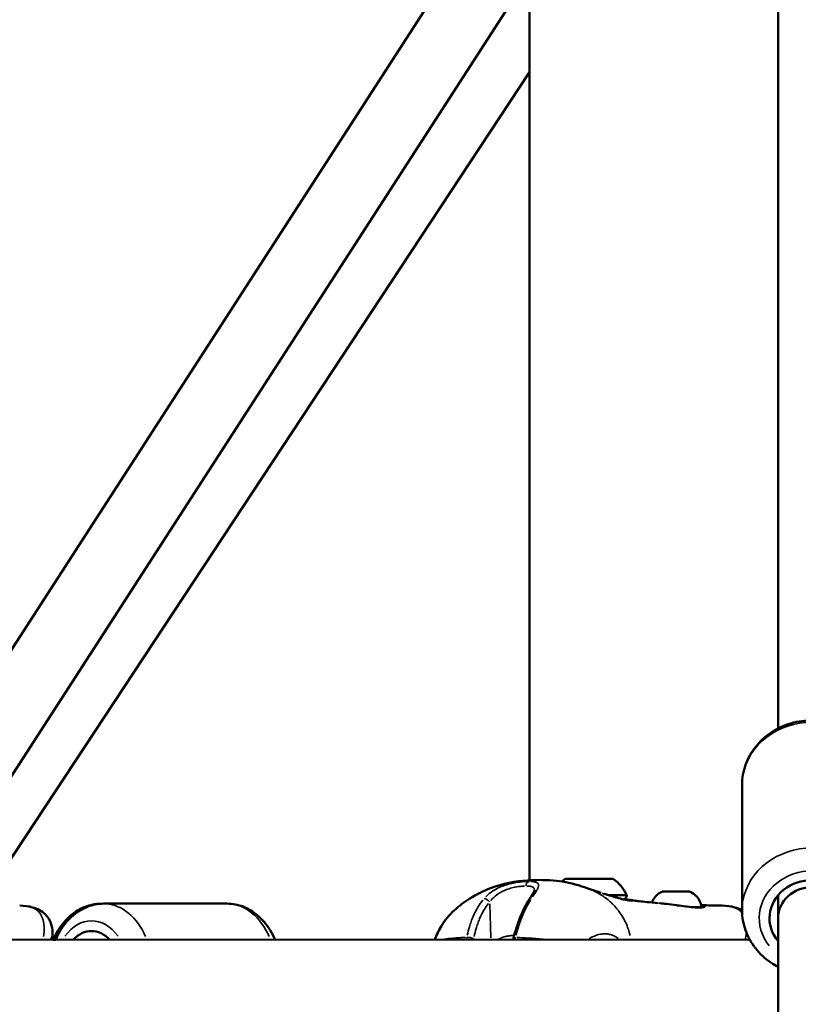
# Model space of a CAD drawing. Units: millimetres. Extents: x -1271 to 47198, y 6 to 35803.
# Drawn here: x 36057 to 36284, y 27294 to 27581 of the extents above; entities that cross this region are included whole.
import ezdxf

# ---------------------------------------------------------------- set-up
doc = ezdxf.new("R2010")
doc.units = ezdxf.units.MM
doc.header["$MEASUREMENT"] = 0
doc.layers.add('Visible (ISO)', color=7, linetype='Continuous', lineweight=50)
doc.layers.add('Visible Narrow (ISO)', color=7, linetype='Continuous', lineweight=35)
doc.styles.get("Standard").update_dxf_attribs({"font": 'square721_bt_roman.ttf'})
doc.dimstyles.get("Standard").update_dxf_attribs({"dimtxt": 200, "dimasz": 100, "dimexe": 0.18, "dimexo": 0.0625, "dimgap": 40, "dimtad": 1, "dimdec": 0, "dimlfac": 0.1, "dimrnd": 5, "dimzin": 0, "dimdsep": 46, "dimtxsty": 'Standard', "dimcen": 0.09, "dimse1": 1, "dimse2": 1, "dimadec": 0, "dimazin": 0, "dimtfac": 1, "dimtdec": 0, "dimtofl": 0, "dimtmove": 0, "dimatfit": 3, "dimfxl": 1, "dimtolj": 1, "dimtzin": 0, "dimarcsym": 0})

# ---------------------------------------------------------------- blocks, each defined once
blk = doc.blocks.new('*D3')
at = {"color": 0, "lineweight": -2, "transparency": 16777216}
blk.add_line((26427.25, 34734.79), (46184.6, 34734.79), dxfattribs=at)
at = {"color": 0, "transparency": 16777216}
for points in [[(26427.25, 34793.12), (26427.25, 34676.45), (26077.25, 34734.79)], [(46184.6, 34793.12), (46184.6, 34676.45), (46534.6, 34734.79)]]:
    blk.add_solid(points, dxfattribs=at)
at = {"layer": 'Defpoints', "color": 0, "transparency": 16777216}
for p in [(46534.6, 34734.79), (26077.25, 25505.25), (46534.6, 25505.25)]:
    blk.add_point(p, dxfattribs=at)
at = {"color": 0, "transparency": 16777216, "insert": (36305.93, 35343.25), "char_height": 700, "attachment_point": 5}
blk.add_mtext('\\A1;2045', dxfattribs=at)
blk = doc.blocks.new('*D4')
at = {"color": 0, "lineweight": -2, "transparency": 16777216}
blk.add_line((25919.11, 34244.01), (25919.11, 25847.62), dxfattribs=at)
at = {"color": 0, "transparency": 16777216}
for points in [[(25860.78, 34244.01), (25977.44, 34244.01), (25919.11, 34594.01)], [(25860.78, 25847.62), (25977.44, 25847.62), (25919.11, 25497.62)]]:
    blk.add_solid(points, dxfattribs=at)
at = {"layer": 'Defpoints', "color": 0, "transparency": 16777216}
for p in [(36287.94, 34594.01), (25919.11, 25497.62), (36601.94, 25497.62)]:
    blk.add_point(p, dxfattribs=at)
at = {"color": 0, "transparency": 16777216, "insert": (25310.18, 30045.82), "char_height": 700, "attachment_point": 5, "rotation": 90}
blk.add_mtext('\\A1;910', dxfattribs=at)

msp = doc.modelspace()

# ---------------------------------------------------------------- linework, layer by layer
at = {"layer": 'Visible (ISO)'}
for p, q in [((36277.94, 27889.84), (36277.94, 27374.39)), ((36267.55, 27727.78), (35293.05, 26219.59)), ((36277.75, 27706.7), (35312.51, 26212.86)), ((36205.39, 27594.73), (36205.39, 27330.08)), ((36044.95, 27322.76), (36205.39, 27566.06)), ((36267.44, 27321.25), (36267.44, 27357.95)), ((36205.39, 27329.75), (36205.39, 27329.75)), ((36277.94, 27325.67), (36277.94, 27321.26)), ((36056.52, 27322.66), (36056.52, 27322.66)), ((36081.01, 27323.24), (36117.08, 27323.24)), ((36261.58, 27322.66), (36261.58, 27322.66)), ((36277.94, 27321.26), (36277.93, 27264.05)), ((36277.94, 27321.25), (36277.94, 27318.99)), ((36277.94, 27318.99), (36277.94, 26013.27)), ((36023.17, 27312.7), (36269.65, 27312.74)), ((36269.65, 27312.74), (36023.17, 27312.7)), ((36063.3, 27312.71), (36063.3, 27312.71)), ((36065.62, 27312.71), (36065.62, 27312.71)), ((36066.08, 27314.81), (36066.07, 27312.71)), ((36067.03, 27312.71), (36066.07, 27312.71)), ((36066.08, 27314.81), (36066.08, 27314.81)), ((36177.77, 27312.73), (36131.06, 27312.72)), ((36179.93, 27312.73), (36179.93, 27312.73)), ((36229, 27314.21), (36229, 27314.21))]:
    msp.add_line(p, q, dxfattribs=at)
for centre, radius, start, end in [((36222.67, 27320.67), 12, 124.9729, 131.125), ((36222.87, 27320.67), 12, 24.5844, 54.7652), ((36202.17, 27312.92), 1.5, 165.3398, 187.0984)]:
    msp.add_arc(centre, radius, start, end, dxfattribs=at)
for centre, major_axis, ratio, start_param, end_param in [((36222.79, 27330.49), (7, -0.02), 0.002285, 0.003251, 3.138341), ((36287.94, 27318.99), (-12.5, 0), 0.891466, 2.498092, 6.926459), ((36287.94, 27318.99), (-10, 0), 0.906364, 3.141593, 6.283185), ((36206.52, 27323.61), (-1.26, 0.81), 0.596599, 6.28289, 6.283184), ((36222.78, 27325.69), (11, -0.03), 0.002285, 6.283185, 7.306481), ((36077.48, 27302.74), (0, 12.5), 0.707107, 5.635702, 6.930875)]:
    msp.add_ellipse(centre, major_axis=major_axis, ratio=ratio, start_param=start_param, end_param=end_param, dxfattribs=at)
for points, knots in [([(36267.44, 27357.95), (36267.44, 27359.92), (36267.78, 27361.88), (36269.09, 27365.62), (36270.07, 27367.39), (36272.58, 27370.59), (36274.13, 27372), (36277.64, 27374.35), (36279.62, 27375.27), (36283.81, 27376.5), (36286.02, 27376.8), (36290.45, 27376.74), (36292.67, 27376.38), (36296.86, 27375.02), (36298.84, 27374.03), (36302.34, 27371.51), (36303.87, 27369.99), (36306.29, 27366.59), (36307.2, 27364.73), (36308.21, 27361.2), (36308.44, 27359.58), (36308.44, 27357.95)], [1.570796, 1.570796, 1.570796, 1.570796, 1.874134, 1.874134, 2.181384, 2.181384, 2.497886, 2.497886, 2.823874, 2.823874, 3.155914, 3.155914, 3.489798, 3.489798, 3.821457, 3.821457, 4.146509, 4.146509, 4.461543, 4.461543, 4.712389, 4.712389, 4.712389, 4.712389]), ([(36177.77, 27312.73), (36178.23, 27314.06), (36178.83, 27315.35), (36180.61, 27318.33), (36181.98, 27319.97), (36184.87, 27322.65), (36186.38, 27323.76), (36189.88, 27325.94), (36191.91, 27326.94), (36197.49, 27329.08), (36201.29, 27329.82), (36205.97, 27330.12), (36207.1, 27330.14), (36208.18, 27330.15)], [0.22278, 0.22278, 0.22278, 0.22278, 0.648849, 0.648849, 1.270432, 1.270432, 1.839122, 1.839122, 2.557222, 2.557222, 3.741179, 3.741179, 4.126331, 4.126331, 4.126331, 4.126331]), ([(36208.19, 27330.15), (36209.5, 27330.14), (36210.87, 27330.11), (36214.69, 27329.8), (36217.21, 27329.34), (36220.58, 27328.32), (36221.51, 27328.01), (36222.38, 27327.69)], [0, 0, 0, 0, 0.462364, 0.462364, 1.232808, 1.232808, 1.520595, 1.520595, 1.520595, 1.520595]), ([(36205.26, 27324.43), (36205.52, 27324.84), (36205.77, 27325.22), (36206.18, 27325.9), (36206.36, 27326.19), (36206.59, 27326.63), (36206.67, 27326.8), (36206.78, 27327.07), (36206.8, 27327.16), (36206.8, 27327.16)], [0, 0, 0, 0, 0.1823365, 0.1823365, 0.3476873, 0.3476873, 0.4746902, 0.4746902, 0.6177277, 0.6177277, 0.6177277, 0.6177277]), ([(36222.38, 27327.69), (36222.47, 27327.66), (36222.55, 27327.63), (36222.66, 27327.59), (36222.72, 27327.57), (36222.89, 27327.51), (36222.97, 27327.48), (36223.11, 27327.44), (36223.16, 27327.42), (36223.23, 27327.4), (36223.25, 27327.39), (36223.31, 27327.37), (36223.33, 27327.36), (36223.44, 27327.33), (36223.52, 27327.3), (36223.82, 27327.2), (36224.02, 27327.13), (36224.56, 27326.94), (36224.87, 27326.84), (36225.51, 27326.63), (36225.85, 27326.52), (36226.19, 27326.42)], [0, 0, 0, 0, 0.0528295, 0.0528295, 0.1132358, 0.1132358, 0.1575619, 0.1575619, 0.1815062, 0.1815062, 0.1906299, 0.1906299, 0.2006847, 0.2006847, 0.2308852, 0.2308852, 0.3217887, 0.3217887, 0.4925659, 0.4925659, 0.6891182, 0.6891182, 0.6891182, 0.6891182]), ([(36241.08, 27323.58), (36241.17, 27323.79), (36241.26, 27323.99), (36241.67, 27324.74), (36242.07, 27325.26), (36242.98, 27326.11), (36243.51, 27326.47), (36244.08, 27326.74)], [0.1244756, 0.1244756, 0.1244756, 0.1244756, 0.192348, 0.192348, 0.3812214, 0.3812214, 0.5683711, 0.5683711, 0.5683711, 0.5683711]), ([(36244.08, 27326.74), (36244.1, 27326.75), (36244.12, 27326.75), (36244.16, 27326.77), (36244.18, 27326.77), (36244.21, 27326.78), (36244.22, 27326.78), (36244.23, 27326.78), (36244.24, 27326.78), (36244.25, 27326.78), (36244.25, 27326.78), (36244.26, 27326.78), (36244.27, 27326.78), (36244.28, 27326.78), (36244.28, 27326.78), (36244.31, 27326.78), (36244.34, 27326.78), (36244.49, 27326.78), (36244.69, 27326.79), (36245.22, 27326.79), (36245.52, 27326.79), (36246.18, 27326.79), (36246.56, 27326.79), (36247.34, 27326.78), (36247.76, 27326.78), (36248.59, 27326.78), (36249.01, 27326.78), (36249.79, 27326.78), (36250.17, 27326.78), (36250.83, 27326.77), (36251.13, 27326.77), (36251.6, 27326.77), (36251.79, 27326.77), (36251.97, 27326.77), (36252.01, 27326.77), (36252.05, 27326.77), (36252.07, 27326.77), (36252.08, 27326.76), (36252.09, 27326.76), (36252.1, 27326.76), (36252.11, 27326.76), (36252.12, 27326.76), (36252.13, 27326.76), (36252.14, 27326.76), (36252.15, 27326.76), (36252.17, 27326.75), (36252.18, 27326.75), (36252.21, 27326.74), (36252.23, 27326.74), (36252.26, 27326.73), (36252.27, 27326.72), (36252.28, 27326.72)], [0, 0, 0, 0, 0.007437, 0.007437, 0.013651, 0.013651, 0.01653, 0.01653, 0.019839, 0.019839, 0.023412, 0.023412, 0.029739, 0.029739, 0.046185, 0.046185, 0.095536, 0.095536, 0.246185, 0.246185, 0.371113, 0.371113, 0.495309, 0.495309, 0.619397, 0.619397, 0.743457, 0.743457, 0.867516, 0.867516, 0.991605, 0.991605, 1.115809, 1.115809, 1.173923, 1.173923, 1.202096, 1.202096, 1.21597, 1.21597, 1.220012, 1.220012, 1.223474, 1.223474, 1.227149, 1.227149, 1.230519, 1.230519, 1.23596, 1.23596, 1.240065, 1.240065, 1.240065, 1.240065]), ([(36252.28, 27326.72), (36252.86, 27326.44), (36253.4, 27326.07), (36254.32, 27325.19), (36254.71, 27324.67), (36255.29, 27323.56), (36255.49, 27322.96), (36255.6, 27322.34)], [0, 0, 0, 0, 0.1923332, 0.1923332, 0.3812022, 0.3812022, 0.5683711, 0.5683711, 0.5683711, 0.5683711]), ([(36200.72, 27313.3), (36201.24, 27315.3), (36201.86, 27317.27), (36203.36, 27321.05), (36204.26, 27322.88), (36205.26, 27324.43)], [0, 0, 0, 0, 0.634406, 0.634406, 1.304843, 1.304843, 1.304843, 1.304843]), ([(36227.07, 27326.14), (36228.18, 27325.8), (36229.26, 27325.46), (36230.66, 27325.05), (36231.06, 27324.93), (36231.45, 27324.82)], [0.0957291, 0.0957291, 0.0957291, 0.0957291, 0.4614102, 0.4614102, 0.6183259, 0.6183259, 0.6183259, 0.6183259]), ([(36231.45, 27324.82), (36232.08, 27324.65), (36232.64, 27324.51), (36233.67, 27324.29), (36234.13, 27324.22), (36234.72, 27324.15), (36234.92, 27324.13), (36235.16, 27324.13), (36235.24, 27324.13), (36235.28, 27324.13), (36235.28, 27324.13), (36235.28, 27324.13)], [0, 0, 0, 0, 0.2593885, 0.2593885, 0.5661906, 0.5661906, 0.7725692, 0.7725692, 0.9235899, 0.9235899, 0.959512, 0.959512, 0.959512, 0.959512]), ([(36233.78, 27325.66), (36233.78, 27325.53), (36233.76, 27325.4), (36233.67, 27325.16), (36233.61, 27325.04), (36233.46, 27324.84), (36233.36, 27324.75), (36233.15, 27324.61), (36233.04, 27324.55), (36232.87, 27324.5), (36232.82, 27324.49), (36232.77, 27324.48), (36232.77, 27324.48), (36232.77, 27324.48)], [0, 0, 0, 0, 0.0389306, 0.0389306, 0.0771563, 0.0771563, 0.115401, 0.115401, 0.1535334, 0.1535334, 0.1691076, 0.1691076, 0.1693973, 0.1693973, 0.1693973, 0.1693973]), ([(36232.98, 27324.54), (36233.04, 27324.53), (36233.1, 27324.52), (36233.24, 27324.51), (36233.32, 27324.5), (36233.61, 27324.47), (36233.81, 27324.44), (36234.28, 27324.39), (36234.52, 27324.36), (36234.8, 27324.32), (36234.86, 27324.31), (36235.1, 27324.28), (36235.25, 27324.26), (36235.38, 27324.24)], [2.2423819, 2.2423819, 2.2423819, 2.2423819, 2.2717708, 2.2717708, 2.3099084, 2.3099084, 2.4244674, 2.4244674, 2.5964409, 2.5964409, 2.6492687, 2.6492687, 2.8082937, 2.8082937, 2.8082937, 2.8082937]), ([(36235.37, 27324.24), (36235.72, 27324.18), (36236.05, 27324.13), (36236.45, 27324.07), (36236.59, 27324.05), (36236.61, 27324.04), (36236.62, 27324.04), (36236.62, 27324.04)], [0, 0, 0, 0, 0.2493793, 0.2493793, 0.4066791, 0.4066791, 0.4217055, 0.4217055, 0.4217055, 0.4217055]), ([(36236.47, 27324.06), (36236.48, 27324.06), (36236.49, 27324.06), (36236.56, 27324.05), (36236.64, 27324.04), (36236.92, 27324.01), (36237.15, 27323.98), (36238.1, 27323.87), (36238.87, 27323.79), (36240.68, 27323.61), (36241.75, 27323.51), (36242.83, 27323.43)], [0.797095, 0.797095, 0.797095, 0.797095, 0.802385, 0.802385, 0.852341, 0.852341, 0.973907, 0.973907, 1.338403, 1.338403, 1.822894, 1.822894, 1.822894, 1.822894]), ([(36056.52, 27322.66), (36057.88, 27322.63), (36059.08, 27322.49), (36060.95, 27321.97), (36061.63, 27321.72), (36062.86, 27321.04), (36063.42, 27320.64), (36064.65, 27319.45), (36065.24, 27318.54), (36065.94, 27316.67), (36066.08, 27315.71), (36066.08, 27314.81)], [0, 0, 0, 0, 0.50976, 0.50976, 0.80098, 0.80098, 1.05937, 1.05937, 1.442867, 1.442867, 1.808537, 1.808537, 1.808537, 1.808537]), ([(36080.11, 27323.21), (36078.59, 27323.19), (36077.07, 27322.88), (36074.1, 27321.74), (36072.66, 27320.86), (36069.98, 27318.56), (36068.77, 27317.09), (36067.24, 27314.59), (36066.76, 27313.67), (36066.36, 27312.71)], [1.581914, 1.581914, 1.581914, 1.581914, 1.835562, 1.835562, 2.114789, 2.114789, 2.428102, 2.428102, 2.596992, 2.596992, 2.596992, 2.596992]), ([(36081.01, 27323.24), (36079.42, 27323.24), (36077.84, 27322.94), (36074.8, 27321.77), (36073.36, 27320.89), (36070.67, 27318.59), (36069.46, 27317.12), (36067.92, 27314.61), (36067.44, 27313.68), (36067.03, 27312.71)], [1.570796, 1.570796, 1.570796, 1.570796, 1.835593, 1.835593, 2.114994, 2.114994, 2.42832, 2.42832, 2.598811, 2.598811, 2.598811, 2.598811]), ([(36117.08, 27323.24), (36118.67, 27323.24), (36120.26, 27322.94), (36123.3, 27321.77), (36124.73, 27320.89), (36127.42, 27318.59), (36128.64, 27317.12), (36130.17, 27314.61), (36130.65, 27313.68), (36131.06, 27312.72)], [4.712389, 4.712389, 4.712389, 4.712389, 4.977185, 4.977185, 5.256587, 5.256587, 5.569913, 5.569913, 5.739855, 5.739855, 5.739855, 5.739855]), ([(36243.53, 27323.36), (36244.11, 27323.29), (36244.74, 27323.22), (36246.29, 27323.03), (36247.26, 27322.91), (36248.31, 27322.78), (36248.41, 27322.77), (36248.5, 27322.75)], [0.0869829, 0.0869829, 0.0869829, 0.0869829, 0.2946235, 0.2946235, 0.5830014, 0.5830014, 0.6123864, 0.6123864, 0.6123864, 0.6123864]), ([(36248.5, 27322.75), (36249.31, 27322.65), (36250.12, 27322.54), (36251.65, 27322.35), (36252.37, 27322.27), (36253.12, 27322.2), (36253.21, 27322.19), (36253.31, 27322.19)], [0, 0, 0, 0, 0.244251, 0.244251, 0.491588, 0.491588, 0.5288583, 0.5288583, 0.5288583, 0.5288583]), ([(36253.31, 27322.19), (36254.07, 27322.12), (36254.73, 27322.1), (36255.57, 27322.12), (36255.83, 27322.14), (36256.02, 27322.17)], [0, 0, 0, 0, 0.3014264, 0.3014264, 0.4914198, 0.4914198, 0.4914198, 0.4914198]), ([(36255.6, 27322.34), (36255.6, 27322.32), (36255.6, 27322.3), (36255.61, 27322.22), (36255.6, 27322.18), (36255.59, 27322.13)], [0, 0, 0, 0, 0.00679411, 0.00679411, 0.02141791, 0.02141791, 0.02141791, 0.02141791]), ([(36256.02, 27322.17), (36256.14, 27322.19), (36256.22, 27322.21), (36256.28, 27322.23), (36256.29, 27322.24), (36256.29, 27322.24)], [0, 0, 0, 0, 0.1141476, 0.1141476, 0.1592026, 0.1592026, 0.1592026, 0.1592026]), ([(36261.58, 27322.66), (36262.95, 27322.63), (36264.14, 27322.49), (36266.01, 27321.97), (36266.69, 27321.72), (36267.38, 27321.34), (36267.41, 27321.32), (36267.44, 27321.31)], [0, 0, 0, 0, 0.5097598, 0.5097598, 0.8009801, 0.8009801, 0.8153483, 0.8153483, 0.8153483, 0.8153483]), ([(36267.44, 27321.25), (36267.44, 27319.29), (36267.78, 27317.33), (36269.09, 27313.59), (36270.07, 27311.82), (36272.58, 27308.62), (36274.13, 27307.2), (36276.53, 27305.6), (36277.22, 27305.19), (36277.94, 27304.82)], [4.712389, 4.712389, 4.712389, 4.712389, 5.015727, 5.015727, 5.322977, 5.322977, 5.639479, 5.639479, 5.761575, 5.761575, 5.761575, 5.761575])]:
    msp.add_open_spline(points, degree=3, knots=knots, dxfattribs=at)
for points in [[(36208.18, 27330.15), (36208.18, 27330.15), (36208.19, 27330.15), (36208.19, 27330.15)], [(36255.5, 27322.8), (36257.51, 27322.74), (36259.53, 27322.7), (36261.58, 27322.66)]]:
    msp.add_open_spline(points, degree=3, dxfattribs=at)
at = {"layer": 'Visible Narrow (ISO)'}
for p, q in [((36194.11, 27313.28), (36193.76, 27323.17)), ((36255.97, 27322.14), (36255.97, 27322.14))]:
    msp.add_line(p, q, dxfattribs=at)
for centre, major_axis, ratio, start_param, end_param in [((36287.94, 27357.95), (-20.5, 0), 0.891466, 3.298672, 6.126106), ((36287.94, 27321.25), (20.5, 0), 0.891466, 0.15708, 2.984513), ((36287.94, 27318.99), (-15.5, 0), 0.891466, 2.516056, 6.908515), ((36205.4, 27328.28), (0, 1.5), 0.707137, 0.244364, 1.43112), ((36248.18, 27326.73), (-4.1, 0.01), 0.002285, 3.303055, 6.121723), ((36192.94, 27323.61), (-1.12, 0.99), 0.433978, 4.426187, 5.769231), ((36206.52, 27323.61), (-1.26, 0.81), 0.596599, 5.556199, 6.244643), ((36222.77, 27323.74), (6.25, -0.01), 0.002285, 0.052674, 0.052694), ((36231.18, 27323.86), (0.267, 0.964), 0.638125, 6.203002, 6.278965), ((36081.01, 27302.74), (0, 20.5), 0.707107, 5.273519, 6.230045), ((36117.08, 27302.74), (0, 20.5), 0.707107, 5.273798, 6.23006), ((36248.44, 27322.26), (0.064, 0.496), 0.035612, 6.226789, 6.280217), ((36248.17, 27322.36), (-7.43, 0.02), 0.002285, 4.24367, 4.243675), ((36248.17, 27322.36), (7.43, -0.02), 0.002285, 0.055278, 1.043242), ((36253.27, 27321.69), (0.04, 0.498), 0.644285, 6.137022, 6.275493), ((36255.69, 27322.21), (0.078, 0.494), 0.882567, 0.118634, 0.52732), ((36256.1, 27321.68), (-0.076, 0.494), 0.937979, 5.96957, 6.266679), ((36077.48, 27302.74), (0, 15.5), 0.707107, 5.498351, 7.068227), ((36188.13, 27312.92), (-0.09, 1.5), 0.742856, 1.227618, 1.630905), ((36188.13, 27312.92), (1.47, -0.32), 0.247777, 1.010508, 2.364888), ((36188.13, 27312.92), (-1, -1.12), 0.472984, 1.826337, 2.043257), ((36222.49, 27319.94), (-55.41, 37.08), 0.391066, 1.203998, 1.210206), ((36202.17, 27312.92), (-1.45, 0.38), 0.203727, 5.507899, 6.242381), ((36202.17, 27312.92), (-0.08, -1.5), 0.668341, 4.446616, 4.848651)]:
    msp.add_ellipse(centre, major_axis=major_axis, ratio=ratio, start_param=start_param, end_param=end_param, dxfattribs=at)
for points, knots in [([(36192.58, 27325.24), (36193.24, 27325.9), (36193.98, 27326.5), (36195.36, 27327.37), (36195.91, 27327.66), (36197.06, 27328.2), (36197.66, 27328.43), (36198.9, 27328.84), (36199.52, 27329.01), (36200.45, 27329.22), (36200.75, 27329.29), (36201.37, 27329.4), (36201.67, 27329.45), (36202.57, 27329.58), (36203.14, 27329.65), (36203.95, 27329.71), (36204.22, 27329.72), (36204.52, 27329.74), (36204.57, 27329.74), (36204.62, 27329.74)], [0.00077289, 0.00077289, 0.00077289, 0.00077289, 0.00386443, 0.00386443, 0.00579664, 0.00579664, 0.00772886, 0.00772886, 0.00966107, 0.00966107, 0.01062718, 0.01062718, 0.01159328, 0.01159328, 0.0135255, 0.0135255, 0.0144916, 0.0144916, 0.01468482, 0.01468482, 0.01468482, 0.01468482]), ([(36205.36, 27329.79), (36205.58, 27329.85), (36205.8, 27329.9), (36206.03, 27329.94), (36206.05, 27329.95), (36206.06, 27329.95), (36206.08, 27329.95), (36206.41, 27330.02), (36206.74, 27330.06), (36207.08, 27330.09), (36207.39, 27330.12), (36207.71, 27330.14), (36208.03, 27330.14)], [0.0184106, 0.0184106, 0.0184106, 0.0184106, 0.103183, 0.103183, 0.103183, 0.1090447, 0.1090447, 0.1090447, 0.2334439, 0.2334439, 0.2334439, 0.349748, 0.349748, 0.349748, 0.349748]), ([(36205.73, 27329.74), (36205.98, 27329.73), (36206.21, 27329.71), (36206.6, 27329.67), (36206.76, 27329.64), (36207.06, 27329.58), (36207.2, 27329.54), (36207.55, 27329.41), (36207.73, 27329.3), (36207.91, 27329.09), (36207.95, 27329.01), (36208.01, 27328.84), (36208.02, 27328.74), (36208.03, 27328.44), (36207.97, 27328.21), (36207.76, 27327.67), (36207.61, 27327.37), (36207.33, 27326.88), (36207.22, 27326.71), (36207, 27326.35), (36206.88, 27326.16), (36206.61, 27325.73), (36206.45, 27325.49), (36206.28, 27325.24)], [0.00077298, 0.00077298, 0.00077298, 0.00077298, 0.00193047, 0.00193047, 0.00289571, 0.00289571, 0.00386094, 0.00386094, 0.00579142, 0.00579142, 0.00675665, 0.00675665, 0.00772189, 0.00772189, 0.00965236, 0.00965236, 0.01158283, 0.01158283, 0.01254807, 0.01254807, 0.0135133, 0.0135133, 0.01467163, 0.01467163, 0.01467163, 0.01467163]), ([(36203.87, 27328.38), (36203.62, 27328.37), (36203.36, 27328.35), (36203.09, 27328.33), (36202.65, 27328.29), (36202.18, 27328.23), (36201.69, 27328.15), (36201.45, 27328.11), (36201.19, 27328.06), (36200.94, 27328.01), (36200.69, 27327.96), (36200.44, 27327.9), (36200.18, 27327.83), (36199.68, 27327.7), (36199.17, 27327.53), (36198.66, 27327.34), (36198.15, 27327.15), (36197.67, 27326.93), (36197.2, 27326.68), (36196.74, 27326.43), (36196.29, 27326.15), (36195.87, 27325.84), (36195.2, 27325.34), (36194.62, 27324.79), (36194.11, 27324.19)], [0.00065056, 0.00065056, 0.00065056, 0.00065056, 0.00162639, 0.00162639, 0.00162639, 0.00325278, 0.00325278, 0.00325278, 0.00406597, 0.00406597, 0.00406597, 0.00487916, 0.00487916, 0.00487916, 0.00650555, 0.00650555, 0.00650555, 0.00813194, 0.00813194, 0.00813194, 0.00975833, 0.00975833, 0.00975833, 0.01236055, 0.01236055, 0.01236055, 0.01236055]), ([(36206.8, 27327.29), (36206.8, 27327.31), (36206.8, 27327.33), (36206.79, 27327.44), (36206.77, 27327.53), (36206.71, 27327.69), (36206.67, 27327.77), (36206.5, 27327.97), (36206.34, 27328.07), (36206.03, 27328.19), (36205.91, 27328.23), (36205.66, 27328.29), (36205.52, 27328.31), (36205.13, 27328.36), (36204.87, 27328.38), (36204.59, 27328.38)], [0.006314578, 0.006314578, 0.006314578, 0.006314578, 0.00646603, 0.00646603, 0.007274284, 0.007274284, 0.008082538, 0.008082538, 0.009699046, 0.009699046, 0.010507299, 0.010507299, 0.011315553, 0.011315553, 0.012583772, 0.012583772, 0.012583772, 0.012583772]), ([(36234.73, 27313.96), (36234.69, 27314.16), (36234.64, 27314.36), (36234.58, 27314.56), (36234.54, 27314.74), (36234.49, 27314.91), (36234.44, 27315.09), (36234.43, 27315.13), (36234.41, 27315.17), (36234.4, 27315.21), (36234.37, 27315.32), (36234.34, 27315.43), (36234.3, 27315.53), (36234.27, 27315.64), (36234.23, 27315.74), (36234.2, 27315.85), (36234.14, 27316.03), (36234.07, 27316.22), (36234, 27316.4), (36233.92, 27316.62), (36233.83, 27316.84), (36233.74, 27317.06), (36233.49, 27317.68), (36233.2, 27318.27), (36232.88, 27318.85), (36232.79, 27319.01), (36232.7, 27319.16), (36232.61, 27319.32), (36232.27, 27319.91), (36231.89, 27320.47), (36231.49, 27321.01), (36231.4, 27321.13), (36231.32, 27321.24), (36231.23, 27321.36), (36230.81, 27321.89), (36230.37, 27322.39), (36229.91, 27322.86), (36229.81, 27322.96), (36229.72, 27323.06), (36229.62, 27323.16), (36229.39, 27323.38), (36229.16, 27323.6), (36228.93, 27323.81), (36228.79, 27323.93), (36228.64, 27324.06), (36228.52, 27324.15), (36228.46, 27324.21), (36228.4, 27324.26), (36228.34, 27324.31), (36228.29, 27324.35), (36228.25, 27324.38), (36228.21, 27324.42), (36228.12, 27324.48), (36228.04, 27324.55), (36227.96, 27324.61), (36227.47, 27325), (36226.96, 27325.36), (36226.44, 27325.69), (36226.43, 27325.7), (36226.42, 27325.7), (36226.42, 27325.71), (36225.89, 27326.04), (36225.36, 27326.35), (36224.81, 27326.63), (36224.75, 27326.66), (36224.69, 27326.69), (36224.64, 27326.72), (36224.16, 27326.96), (36223.67, 27327.18), (36223.17, 27327.39)], [0.2125466, 0.2125466, 0.2125466, 0.2125466, 0.2259917, 0.2259917, 0.2259917, 0.2380834, 0.2380834, 0.2380834, 0.2408765, 0.2408765, 0.2408765, 0.2483188, 0.2483188, 0.2483188, 0.2557612, 0.2557612, 0.2557612, 0.2692616, 0.2692616, 0.2692616, 0.2855308, 0.2855308, 0.2855308, 0.3321548, 0.3321548, 0.3321548, 0.3450699, 0.3450699, 0.3450699, 0.3939725, 0.3939725, 0.3939725, 0.404609, 0.404609, 0.404609, 0.4539539, 0.4539539, 0.4539539, 0.4641481, 0.4641481, 0.4641481, 0.4877859, 0.4877859, 0.4877859, 0.50136, 0.50136, 0.50136, 0.5088024, 0.5088024, 0.5088024, 0.514106, 0.514106, 0.514106, 0.5236872, 0.5236872, 0.5236872, 0.5824684, 0.5824684, 0.5824684, 0.5832263, 0.5832263, 0.5832263, 0.6427654, 0.6427654, 0.6427654, 0.6490612, 0.6490612, 0.6490612, 0.7010695, 0.7010695, 0.7010695, 0.7010695]), ([(36187.2, 27314.02), (36187.39, 27314.86), (36187.6, 27315.69), (36188, 27317.01), (36188.16, 27317.52), (36188.52, 27318.52), (36188.71, 27319.01), (36189.33, 27320.47), (36189.8, 27321.39), (36190.75, 27322.96), (36191.21, 27323.63), (36191.72, 27324.26)], [0.00509998, 0.00509998, 0.00509998, 0.00509998, 0.00777225, 0.00777225, 0.00944242, 0.00944242, 0.01111259, 0.01111259, 0.01445293, 0.01445293, 0.0171252, 0.0171252, 0.0171252, 0.0171252]), ([(36205.64, 27324.26), (36205.25, 27323.63), (36204.87, 27322.96), (36204.06, 27321.39), (36203.64, 27320.47), (36203.05, 27319.01), (36202.86, 27318.52), (36202.49, 27317.52), (36202.32, 27317.01), (36201.88, 27315.69), (36201.63, 27314.86), (36201.4, 27314.02)], [0.00066874, 0.00066874, 0.00066874, 0.00066874, 0.00334372, 0.00334372, 0.00668744, 0.00668744, 0.00835931, 0.00835931, 0.01003117, 0.01003117, 0.01270614, 0.01270614, 0.01270614, 0.01270614]), ([(36231.27, 27324.87), (36231.03, 27324.94), (36230.78, 27325.01), (36230.19, 27325.18), (36229.85, 27325.29), (36228.78, 27325.61), (36228.05, 27325.84), (36227.02, 27326.16), (36226.75, 27326.24), (36226.48, 27326.33)], [0.023960549, 0.023960549, 0.023960549, 0.023960549, 0.024902667, 0.024902667, 0.02615399, 0.02615399, 0.028656636, 0.028656636, 0.029526251, 0.029526251, 0.029526251, 0.029526251]), ([(36235.51, 27324.21), (36235.52, 27324.21), (36235.52, 27324.21), (36235.53, 27324.21), (36235.53, 27324.21), (36235.54, 27324.21), (36235.54, 27324.21), (36235.6, 27324.19), (36235.65, 27324.18), (36235.67, 27324.17), (36235.68, 27324.17), (36235.68, 27324.16), (36235.68, 27324.16), (36235.7, 27324.15), (36235.7, 27324.14), (36235.69, 27324.13), (36235.69, 27324.13), (36235.68, 27324.13), (36235.68, 27324.13), (36235.66, 27324.12), (36235.63, 27324.11), (36235.57, 27324.1), (36235.57, 27324.1), (36235.56, 27324.1), (36235.56, 27324.1), (36235.5, 27324.1), (36235.42, 27324.09), (36235.33, 27324.09), (36235.32, 27324.09), (36235.32, 27324.09), (36235.31, 27324.09), (36235.12, 27324.1), (36234.85, 27324.11), (36234.51, 27324.15), (36234.51, 27324.16), (36234.5, 27324.16), (36234.49, 27324.16), (36234.33, 27324.18), (36234.14, 27324.2), (36233.94, 27324.24), (36233.93, 27324.24), (36233.93, 27324.24), (36233.92, 27324.24), (36233.71, 27324.28), (36233.49, 27324.32), (36233.25, 27324.37), (36233.24, 27324.37), (36233.24, 27324.37), (36233.23, 27324.37), (36232.99, 27324.42), (36232.73, 27324.48), (36232.44, 27324.56), (36232.44, 27324.56), (36232.43, 27324.56), (36232.43, 27324.56), (36232.3, 27324.59), (36232.16, 27324.63), (36232.02, 27324.66)], [0.02964906, 0.02964906, 0.02964906, 0.02964906, 0.0297616, 0.0297616, 0.0297616, 0.02981721, 0.02981721, 0.02981721, 0.0311144, 0.0311144, 0.0311144, 0.03117621, 0.03117621, 0.03117621, 0.0324672, 0.0324672, 0.0324672, 0.03253432, 0.03253432, 0.03253432, 0.03382, 0.03382, 0.03382, 0.03388941, 0.03388941, 0.03388941, 0.0351728, 0.0351728, 0.0351728, 0.03524084, 0.03524084, 0.03524084, 0.0378784, 0.0378784, 0.0378784, 0.03793427, 0.03793427, 0.03793427, 0.0392312, 0.0392312, 0.0392312, 0.03927615, 0.03927615, 0.03927615, 0.040584, 0.040584, 0.040584, 0.0406153, 0.0406153, 0.0406153, 0.0419368, 0.0419368, 0.0419368, 0.04195358, 0.04195358, 0.04195358, 0.04257168, 0.04257168, 0.04257168, 0.04257168]), ([(36063.48, 27313.63), (36063.57, 27314.19), (36063.63, 27314.76), (36063.65, 27315.31), (36063.65, 27315.47), (36063.66, 27315.63), (36063.66, 27315.79), (36063.66, 27316.07), (36063.65, 27316.33), (36063.63, 27316.59), (36063.62, 27316.72), (36063.61, 27316.85), (36063.6, 27316.98), (36063.57, 27317.27), (36063.54, 27317.54), (36063.49, 27317.81), (36063.47, 27317.89), (36063.45, 27317.98), (36063.44, 27318.06), (36063.41, 27318.17), (36063.39, 27318.27), (36063.36, 27318.38), (36063.32, 27318.56), (36063.26, 27318.73), (36063.21, 27318.9), (36063.19, 27318.94), (36063.18, 27318.98), (36063.17, 27319.02), (36063.06, 27319.31), (36062.95, 27319.57), (36062.82, 27319.82), (36062.81, 27319.83), (36062.81, 27319.84), (36062.8, 27319.84), (36062.67, 27320.1), (36062.52, 27320.33), (36062.35, 27320.55), (36062.34, 27320.56), (36062.34, 27320.56), (36062.33, 27320.57), (36062.24, 27320.69), (36062.15, 27320.79), (36062.05, 27320.9), (36061.97, 27320.98), (36061.88, 27321.06), (36061.79, 27321.14), (36061.78, 27321.15), (36061.76, 27321.17), (36061.74, 27321.18), (36061.35, 27321.52), (36060.9, 27321.79), (36060.38, 27322), (36060.35, 27322.01), (36060.32, 27322.02), (36060.29, 27322.03), (36060.04, 27322.13), (36059.78, 27322.21), (36059.5, 27322.28), (36059.48, 27322.29), (36059.45, 27322.3), (36059.43, 27322.3), (36059.27, 27322.34), (36059.12, 27322.37), (36058.96, 27322.41), (36058.81, 27322.44), (36058.66, 27322.46), (36058.51, 27322.49), (36058.5, 27322.49), (36058.49, 27322.49), (36058.47, 27322.49), (36058.31, 27322.52), (36058.14, 27322.54), (36057.97, 27322.56), (36057.79, 27322.58), (36057.62, 27322.6), (36057.44, 27322.61), (36057.43, 27322.61), (36057.42, 27322.61), (36057.42, 27322.61), (36057.4, 27322.62), (36057.38, 27322.62), (36057.37, 27322.62)], [0.0041507, 0.0041507, 0.0041507, 0.0041507, 0.00653853, 0.00653853, 0.00653853, 0.00725455, 0.00725455, 0.00725455, 0.00846264, 0.00846264, 0.00846264, 0.00906819, 0.00906819, 0.00906819, 0.01044486, 0.01044486, 0.01044486, 0.01088183, 0.01088183, 0.01088183, 0.01145146, 0.01145146, 0.01145146, 0.01245952, 0.01245952, 0.01245952, 0.01269547, 0.01269547, 0.01269547, 0.01445042, 0.01445042, 0.01445042, 0.01450911, 0.01450911, 0.01450911, 0.01632275, 0.01632275, 0.01632275, 0.01639413, 0.01639413, 0.01639413, 0.01734876, 0.01734876, 0.01734876, 0.01813639, 0.01813639, 0.01813639, 0.01829241, 0.01829241, 0.01829241, 0.02176366, 0.02176366, 0.02176366, 0.02195051, 0.02195051, 0.02195051, 0.0235773, 0.0235773, 0.0235773, 0.0237218, 0.0237218, 0.0237218, 0.02459374, 0.02459374, 0.02459374, 0.02539094, 0.02539094, 0.02539094, 0.02545764, 0.02545764, 0.02545764, 0.02631592, 0.02631592, 0.02631592, 0.02717421, 0.02717421, 0.02717421, 0.02720458, 0.02720458, 0.02720458, 0.02727982, 0.02727982, 0.02727982, 0.02727982]), ([(36193.38, 27323.28), (36192.9, 27322.68), (36192.48, 27322.06), (36192.09, 27321.4), (36192.08, 27321.39), (36192.08, 27321.39), (36192.08, 27321.39), (36191.59, 27320.56), (36191.16, 27319.69), (36190.79, 27318.78), (36190.78, 27318.78), (36190.78, 27318.77), (36190.78, 27318.77), (36190.59, 27318.31), (36190.41, 27317.85), (36190.25, 27317.39), (36190.25, 27317.38), (36190.25, 27317.38), (36190.25, 27317.37), (36190.08, 27316.91), (36189.93, 27316.43), (36189.79, 27315.96), (36189.57, 27315.19), (36189.37, 27314.4), (36189.19, 27313.61)], [0.0006263, 0.0006263, 0.0006263, 0.0006263, 0.0031178, 0.0031178, 0.0031178, 0.0031315, 0.0031315, 0.0031315, 0.00624722, 0.00624722, 0.00624722, 0.00626299, 0.00626299, 0.00626299, 0.00781542, 0.00781542, 0.00781542, 0.00782874, 0.00782874, 0.00782874, 0.00938471, 0.00938471, 0.00938471, 0.01189969, 0.01189969, 0.01189969, 0.01189969]), ([(36248.2, 27322.79), (36247.71, 27322.85), (36247.24, 27322.91), (36246.77, 27322.97), (36246.48, 27323.01), (36246.2, 27323.04), (36245.92, 27323.07), (36245.91, 27323.07), (36245.91, 27323.07), (36245.9, 27323.08), (36245.63, 27323.11), (36245.35, 27323.14), (36245.08, 27323.17), (36245.08, 27323.17), (36245.07, 27323.18), (36245.07, 27323.18), (36244.53, 27323.24), (36244.02, 27323.3), (36243.54, 27323.36), (36243.53, 27323.36), (36243.52, 27323.36), (36243.52, 27323.36), (36243.37, 27323.38), (36243.22, 27323.39), (36243.07, 27323.41)], [0.000306387, 0.000306387, 0.000306387, 0.000306387, 0.001752258, 0.001752258, 0.001752258, 0.002627028, 0.002627028, 0.002627028, 0.002639003, 0.002639003, 0.002639003, 0.003501267, 0.003501267, 0.003501267, 0.003518671, 0.003518671, 0.003518671, 0.005252131, 0.005252131, 0.005252131, 0.005278007, 0.005278007, 0.005278007, 0.005821359, 0.005821359, 0.005821359, 0.005821359]), ([(36253.15, 27322.19), (36252.87, 27322.22), (36252.58, 27322.25), (36251.89, 27322.32), (36251.49, 27322.37), (36250.67, 27322.47), (36250.25, 27322.52), (36249.48, 27322.63), (36249.13, 27322.67), (36248.77, 27322.72)], [0.000266905, 0.000266905, 0.000266905, 0.000266905, 0.001334526, 0.001334526, 0.002669052, 0.002669052, 0.004003578, 0.004003578, 0.005071199, 0.005071199, 0.005071199, 0.005071199]), ([(36256.09, 27322.16), (36255.97, 27322.14), (36255.83, 27322.13), (36255.68, 27322.12), (36255.49, 27322.1), (36255.27, 27322.1), (36255.03, 27322.1), (36254.6, 27322.1), (36254.11, 27322.12), (36253.55, 27322.16)], [0.000249714, 0.000249714, 0.000249714, 0.000249714, 0.001248569, 0.001248569, 0.001248569, 0.002497137, 0.002497137, 0.002497137, 0.004744561, 0.004744561, 0.004744561, 0.004744561]), ([(36255.88, 27322.16), (36255.87, 27322.16), (36255.86, 27322.16), (36255.85, 27322.16), (36255.78, 27322.17), (36255.71, 27322.18), (36255.62, 27322.2)], [0.0046347722, 0.0046347722, 0.0046347722, 0.0046347722, 0.004769376, 0.004769376, 0.004769376, 0.0054828922, 0.0054828922, 0.0054828922, 0.0054828922]), ([(36255.88, 27322.68), (36256.08, 27322.65), (36256.24, 27322.61), (36256.44, 27322.55), (36256.5, 27322.52), (36256.6, 27322.48), (36256.63, 27322.45), (36256.67, 27322.4), (36256.68, 27322.38), (36256.65, 27322.33), (36256.63, 27322.31), (36256.52, 27322.25), (36256.42, 27322.22), (36256.29, 27322.19)], [0.00033951, 0.00033951, 0.00033951, 0.00033951, 0.001697551, 0.001697551, 0.002546327, 0.002546327, 0.003395102, 0.003395102, 0.004243878, 0.004243878, 0.005092654, 0.005092654, 0.006450695, 0.006450695, 0.006450695, 0.006450695]), ([(36267.28, 27320.7), (36267.23, 27320.77), (36267.17, 27320.83), (36267.11, 27320.9), (36267.03, 27320.98), (36266.94, 27321.06), (36266.86, 27321.14), (36266.84, 27321.15), (36266.82, 27321.17), (36266.8, 27321.18), (36266.41, 27321.52), (36265.96, 27321.79), (36265.44, 27322), (36265.41, 27322.01), (36265.38, 27322.02), (36265.35, 27322.03), (36265.1, 27322.13), (36264.84, 27322.21), (36264.56, 27322.28), (36264.54, 27322.29), (36264.51, 27322.3), (36264.49, 27322.3), (36264.33, 27322.34), (36264.18, 27322.37), (36264.02, 27322.41), (36263.87, 27322.44), (36263.72, 27322.46), (36263.57, 27322.49), (36263.56, 27322.49), (36263.55, 27322.49), (36263.53, 27322.49), (36263.37, 27322.52), (36263.2, 27322.54), (36263.03, 27322.56), (36262.85, 27322.58), (36262.68, 27322.6), (36262.5, 27322.61), (36262.49, 27322.61), (36262.48, 27322.61), (36262.48, 27322.61), (36262.32, 27322.63), (36262.16, 27322.64), (36262, 27322.64)], [0.01676907, 0.01676907, 0.01676907, 0.01676907, 0.01734876, 0.01734876, 0.01734876, 0.01813639, 0.01813639, 0.01813639, 0.01829241, 0.01829241, 0.01829241, 0.02176366, 0.02176366, 0.02176366, 0.02195051, 0.02195051, 0.02195051, 0.0235773, 0.0235773, 0.0235773, 0.0237218, 0.0237218, 0.0237218, 0.02459374, 0.02459374, 0.02459374, 0.02539094, 0.02539094, 0.02539094, 0.02545764, 0.02545764, 0.02545764, 0.02631592, 0.02631592, 0.02631592, 0.02717421, 0.02717421, 0.02717421, 0.02720458, 0.02720458, 0.02720458, 0.02794394, 0.02794394, 0.02794394, 0.02794394]), ([(36066.08, 27314.72), (36066.07, 27314.65), (36066.07, 27314.57), (36066.06, 27314.49), (36066.06, 27314.44), (36066.05, 27314.39), (36066.04, 27314.34), (36066.04, 27314.27), (36066.03, 27314.2), (36066.01, 27314.12), (36065.99, 27313.97), (36065.95, 27313.8), (36065.91, 27313.63), (36065.88, 27313.53), (36065.85, 27313.43), (36065.82, 27313.33), (36065.78, 27313.17), (36065.72, 27313), (36065.66, 27312.83)], [0.044505765, 0.044505765, 0.044505765, 0.044505765, 0.045110028, 0.045110028, 0.045110028, 0.045499249, 0.045499249, 0.045499249, 0.046029062, 0.046029062, 0.046029062, 0.047184406, 0.047184406, 0.047184406, 0.04784722, 0.04784722, 0.04784722, 0.048921494, 0.048921494, 0.048921494, 0.048921494]), ([(36180.25, 27312.8), (36180.46, 27312.84), (36180.69, 27312.88), (36180.92, 27312.92), (36181.13, 27312.95), (36181.34, 27312.98), (36181.56, 27313.01), (36181.65, 27313.02), (36181.74, 27313.03), (36181.83, 27313.04), (36182.05, 27313.06), (36182.26, 27313.08), (36182.48, 27313.1), (36182.5, 27313.1), (36182.53, 27313.11), (36182.55, 27313.11), (36182.83, 27313.13), (36183.12, 27313.16), (36183.41, 27313.18), (36183.45, 27313.18), (36183.49, 27313.18), (36183.53, 27313.19), (36183.8, 27313.21), (36184.08, 27313.22), (36184.35, 27313.24), (36184.66, 27313.26), (36184.98, 27313.28), (36185.3, 27313.3), (36185.46, 27313.31), (36185.63, 27313.32), (36185.8, 27313.33), (36186.08, 27313.34), (36186.36, 27313.36), (36186.64, 27313.37), (36186.65, 27313.37), (36186.67, 27313.37), (36186.68, 27313.37)], [0.01068411, 0.01068411, 0.01068411, 0.01068411, 0.0118306, 0.0118306, 0.0118306, 0.01288955, 0.01288955, 0.01288955, 0.01332271, 0.01332271, 0.01332271, 0.01435294, 0.01435294, 0.01435294, 0.01445864, 0.01445864, 0.01445864, 0.01579957, 0.01579957, 0.01579957, 0.01598726, 0.01598726, 0.01598726, 0.01724025, 0.01724025, 0.01724025, 0.01868282, 0.01868282, 0.01868282, 0.01943015, 0.01943015, 0.01943015, 0.02068555, 0.02068555, 0.02068555, 0.02075675, 0.02075675, 0.02075675, 0.02075675]), ([(36196.32, 27312.85), (36196.47, 27312.94), (36196.63, 27313.02), (36196.79, 27313.09), (36196.96, 27313.17), (36197.13, 27313.25), (36197.3, 27313.31), (36197.34, 27313.33), (36197.38, 27313.34), (36197.42, 27313.36), (36197.81, 27313.5), (36198.22, 27313.61), (36198.63, 27313.71), (36198.67, 27313.71), (36198.71, 27313.72), (36198.74, 27313.73), (36198.94, 27313.77), (36199.13, 27313.81), (36199.32, 27313.84), (36199.35, 27313.84), (36199.39, 27313.85), (36199.42, 27313.85), (36199.61, 27313.88), (36199.81, 27313.91), (36200, 27313.93), (36200.03, 27313.93), (36200.06, 27313.94), (36200.08, 27313.94), (36200.28, 27313.96), (36200.48, 27313.98), (36200.67, 27314)], [0.003111753, 0.003111753, 0.003111753, 0.003111753, 0.003647328, 0.003647328, 0.003647328, 0.004219901, 0.004219901, 0.004219901, 0.004350382, 0.004350382, 0.004350382, 0.005626535, 0.005626535, 0.005626535, 0.005740892, 0.005740892, 0.005740892, 0.006329851, 0.006329851, 0.006329851, 0.006431449, 0.006431449, 0.006431449, 0.007033168, 0.007033168, 0.007033168, 0.007121351, 0.007121351, 0.007121351, 0.007741627, 0.007741627, 0.007741627, 0.007741627]), ([(36201.65, 27313.37), (36202.77, 27313.32), (36203.9, 27313.27), (36205.05, 27313.2), (36205.12, 27313.2), (36205.2, 27313.19), (36205.28, 27313.19), (36205.85, 27313.15), (36206.43, 27313.11), (36207.02, 27313.07), (36207.13, 27313.06), (36207.24, 27313.05), (36207.35, 27313.04), (36207.92, 27312.99), (36208.5, 27312.93), (36209.08, 27312.85), (36209.21, 27312.84), (36209.33, 27312.82), (36209.45, 27312.8)], [0.00056332, 0.00056332, 0.00056332, 0.00056332, 0.00507059, 0.00507059, 0.00507059, 0.00536862, 0.00536862, 0.00536862, 0.00762953, 0.00762953, 0.00762953, 0.00805293, 0.00805293, 0.00805293, 0.01024103, 0.01024103, 0.01024103, 0.01070309, 0.01070309, 0.01070309, 0.01070309]), ([(36222.82, 27313.04), (36222.86, 27313.06), (36222.9, 27313.08), (36222.93, 27313.11), (36222.97, 27313.13), (36223, 27313.15), (36223.04, 27313.16), (36223.21, 27313.27), (36223.39, 27313.36), (36223.57, 27313.45), (36223.61, 27313.47), (36223.65, 27313.49), (36223.69, 27313.51), (36224.5, 27313.91), (36225.31, 27314.18), (36226.12, 27314.32), (36226.18, 27314.33), (36226.24, 27314.34), (36226.3, 27314.34), (36226.46, 27314.37), (36226.61, 27314.38), (36226.76, 27314.4), (36226.97, 27314.41), (36227.18, 27314.42), (36227.38, 27314.42), (36227.45, 27314.42), (36227.51, 27314.42), (36227.58, 27314.42), (36227.92, 27314.41), (36228.26, 27314.37), (36228.59, 27314.3), (36228.66, 27314.29), (36228.73, 27314.27), (36228.79, 27314.26), (36229.12, 27314.18), (36229.44, 27314.08), (36229.75, 27313.95), (36229.82, 27313.92), (36229.88, 27313.89), (36229.95, 27313.86), (36230.25, 27313.73), (36230.55, 27313.56), (36230.83, 27313.37), (36230.89, 27313.33), (36230.95, 27313.29), (36231.01, 27313.25), (36231.1, 27313.19), (36231.18, 27313.12), (36231.27, 27313.06)], [0.00656997, 0.00656997, 0.00656997, 0.00656997, 0.00671568, 0.00671568, 0.00671568, 0.00684935, 0.00684935, 0.00684935, 0.00755022, 0.00755022, 0.00755022, 0.00770619, 0.00770619, 0.00770619, 0.01088838, 0.01088838, 0.01088838, 0.01112203, 0.01112203, 0.01112203, 0.01172291, 0.01172291, 0.01172291, 0.01255745, 0.01255745, 0.01255745, 0.01282011, 0.01282011, 0.01282011, 0.01422653, 0.01422653, 0.01422653, 0.01450841, 0.01450841, 0.01450841, 0.01589561, 0.01589561, 0.01589561, 0.01618328, 0.01618328, 0.01618328, 0.01756468, 0.01756468, 0.01756468, 0.01784604, 0.01784604, 0.01784604, 0.01827165, 0.01827165, 0.01827165, 0.01827165]), ([(36268.39, 27312.84), (36268.42, 27312.98), (36268.45, 27313.12), (36268.47, 27313.25), (36268.57, 27313.74), (36268.63, 27314.23), (36268.67, 27314.71)], [0.0030534, 0.0030534, 0.0030534, 0.0030534, 0.003627277, 0.003627277, 0.003627277, 0.005675147, 0.005675147, 0.005675147, 0.005675147])]:
    msp.add_open_spline(points, degree=3, knots=knots, dxfattribs=at)
msp.add_open_spline([(36255.53, 27322.74), (36255.59, 27322.73), (36255.66, 27322.72), (36255.72, 27322.71)], degree=3, dxfattribs=at)

# ---------------------------------------------------------------- dimensions: what is measured, and where the dimension line sits
dim = msp.add_linear_dim(base=(46534.6, 34734.79), p1=(26077.25, 25505.25), p2=(46534.6, 25505.25), dimstyle='Standard', override={"dimtxt": 700, "dimasz": 350, "dimgap": 250})
dim.commit()
dim.dimension.update_dxf_attribs({"geometry": '*D3', "text_midpoint": (36305.93, 35343.25)})
dim = msp.add_linear_dim(base=(25919.11, 25497.62), p1=(36287.94, 34594.01), p2=(36601.94, 25497.62), angle=90, dimstyle='Standard', override={"dimtxt": 700, "dimasz": 350, "dimgap": 250})
dim.commit()
dim.dimension.update_dxf_attribs({"geometry": '*D4', "text_midpoint": (25310.18, 30045.82)})

doc.saveas('drawing.dxf')
